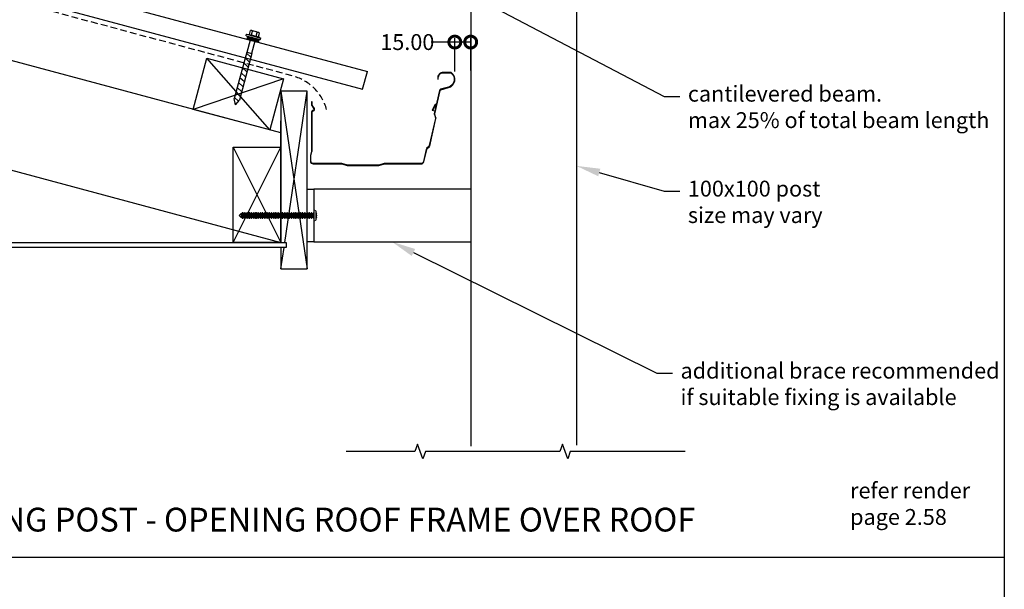
# Model space of a CAD drawing. Units: millimetres. Extents: x 29347 to 51389, y -3662 to 3279.
# Drawn here: x 29899 to 30830, y 2258 to 2797 of the extents above; entities that cross this region are included whole.
import ezdxf
from ezdxf import colors
from ezdxf.entities.mleader import LeaderData, LeaderLine
from ezdxf.math import Vec2, Vec3

# ---------------------------------------------------------------- set-up
doc = ezdxf.new("R2010")
doc.units = ezdxf.units.MM
doc.header["$MEASUREMENT"] = 0
doc.linetypes.add('corb-19_eaves gutter$0$HIDDEN', pattern=[9.525, 6.35, -3.175])
for name, color, linetype in [('Annotation', 7, 'Continuous'), ('Dimensions', 7, 'Continuous'), ('Sub heading', 7, 'Continuous')]:
    doc.layers.add(name, color=color, linetype=linetype)
doc.styles.get("Standard").update_dxf_attribs({"font": 'GIL_____.TTF', "height": 2})
doc.dimstyles.get("Standard").update_dxf_attribs({"dimtxt": 2, "dimasz": 3, "dimexe": 0.5, "dimexo": 1, "dimgap": 0.09, "dimtad": 0, "dimzin": 0, "dimdsep": 46, "dimtxsty": 'Standard', "dimblk": 'DOTSMALL', "dimcen": 0.09, "dimclrd": 256, "dimclre": 256, "dimclrt": 256, "dimadec": 0, "dimazin": 0, "dimtfac": 1, "dimtofl": 0, "dimtmove": 0, "dimatfit": 3, "dimfxl": 1, "dimtolj": 1, "dimtzin": 0, "dimlwd": -1, "dimarcsym": 0})

# ---------------------------------------------------------------- blocks, each defined once
blk = doc.blocks.new('_DotSmall')
at = {"color": 0, "linetype": 'ByBlock', "const_width": 0.5}
blk.add_lwpolyline([(-0.0625, 0, 1), (0.0625, 0, 1)], format="xyb", close=True, dxfattribs=at)
blk = doc.blocks.new('*D76')
at = {"layer": 'Defpoints', "color": 0, "transparency": 16777216}
for p in [(30310.62, 2775.39), (30310.62, 2740.06), (30325.62, 2741.13)]:
    blk.add_point(p, dxfattribs=at)
at = {"layer": 'Dimensions', "transparency": 16777216}
for p, q in [((30310.62, 2775.39), (30288.12, 2775.39)), ((30325.62, 2775.39), (30310.62, 2775.39))]:
    blk.add_line(p, q, dxfattribs=at)
at = {"layer": 'Dimensions', "lineweight": -2, "transparency": 16777216}
for p, q in [((30310.62, 2747.56), (30310.62, 2779.14)), ((30325.62, 2748.63), (30325.62, 2779.14))]:
    blk.add_line(p, q, dxfattribs=at)
at = {"layer": 'Dimensions', "transparency": 16777216, "xscale": 22.5, "yscale": 22.5, "zscale": 22.5, "rotation": 180}
blk.add_blockref('_DotSmall', (30310.62, 2775.39), dxfattribs=at)
at = {"layer": 'Dimensions', "transparency": 16777216, "xscale": 22.5, "yscale": 22.5, "zscale": 22.5}
blk.add_blockref('_DotSmall', (30325.62, 2775.39), dxfattribs=at)
at = {"layer": 'Dimensions', "transparency": 16777216, "insert": (30265.72, 2775.39), "char_height": 15, "attachment_point": 5}
blk.add_mtext('\\A1;15.00', dxfattribs=at)

msp = doc.modelspace()

# ---------------------------------------------------------------- linework, layer by layer
at = {"linetype": 'Continuous', "lineweight": -3}
for p, q in [((29504.76, 2941.393), (30227.907, 2747.626)), ((29504.76, 2923.379), (30223.404, 2730.819)), ((30146.161, 2689.557), (29504.76, 2861.42)), ((30116.333, 2782.699), (30117.286, 2786.252)), ((30124.975, 2784.524), (30118.455, 2786.271)), ((30118.507, 2782.117), (30119.459, 2785.67)), ((30122.853, 2780.952), (30123.806, 2784.505)), ((30125.027, 2780.37), (30125.979, 2783.923)), ((30113.401, 2781.414), (30113.789, 2782.863)), ((30113.401, 2781.414), (30126.924, 2777.791)), ((30113.789, 2782.863), (30116.333, 2782.699)), ((30113.789, 2782.863), (30127.312, 2779.24)), ((30114.85, 2781.026), (30114.073, 2778.128)), ((30114.073, 2778.128), (30124.699, 2775.281)), ((30117.213, 2777.287), (30114.107, 2765.696)), ((30116.333, 2782.699), (30125.027, 2780.37)), ((30121.559, 2776.122), (30118.454, 2764.531)), ((30125.475, 2778.179), (30124.699, 2775.281)), ((30125.027, 2780.37), (30127.312, 2779.24)), ((30126.924, 2777.791), (30127.312, 2779.24)), ((30113.817, 2765.773), (30102.066, 2721.918)), ((30113.817, 2765.773), (30118.743, 2764.454)), ((30135.615, 2692.383), (30076.112, 2760.091)), ((30118.743, 2764.454), (30106.992, 2720.598)), ((30116.592, 2756.424), (30112.363, 2760.348)), ((30117.84, 2761.083), (30113.612, 2765.007)), ((30114.095, 2747.107), (30109.867, 2751.031)), ((30115.344, 2751.765), (30111.115, 2755.689)), ((30223.404, 2730.819), (30227.907, 2747.626)), ((30148.556, 2740.679), (30063.171, 2711.794)), ((30111.599, 2737.789), (30107.37, 2741.713)), ((30112.847, 2742.448), (30108.618, 2746.372)), ((30109.102, 2728.472), (30104.874, 2732.396)), ((30110.35, 2733.13), (30106.122, 2737.054)), ((30146.161, 2729.03), (30171.161, 2561.03)), ((30149.881, 2586.03), (30171.161, 2729.03)), ((30103.106, 2715.945), (30102.066, 2721.918)), ((30106.144, 2719.582), (30102.377, 2723.078)), ((30103.106, 2715.945), (30106.992, 2720.598)), ((30107.854, 2723.813), (30103.625, 2727.737)), ((30291.596, 2710.067), (30289.338, 2710.577)), ((30291.776, 2710.026), (30291.596, 2710.067)), ((30291.776, 2710.026), (30291.93, 2709.992)), ((30291.93, 2709.992), (30292.186, 2709.934)), ((30292.459, 2704.515), (30292.785, 2703.504)), ((30292.603, 2702.699), (30292.785, 2703.504)), ((30285.844, 2675.992), (30286.8, 2676.998)), ((30287.143, 2678.517), (30286.8, 2676.998)), ((30146.161, 2561.03), (30149.137, 2581.03))]:
    msp.add_line(p, q, dxfattribs=at)
at = {"color": 7, "linetype": 'Continuous', "lineweight": 15}
for p, q in [((30108.541, 2613.353), (30106.661, 2611.473)), ((30106.661, 2611.473), (30108.541, 2609.593)), ((30108.561, 2613.323), (30108.541, 2613.353)), ((30108.541, 2613.353), (30108.541, 2609.593)), ((30108.541, 2609.593), (30108.561, 2609.623)), ((30109.361, 2613.323), (30108.561, 2613.323)), ((30108.561, 2613.323), (30108.561, 2609.623)), ((30108.561, 2609.623), (30109.361, 2609.623)), ((30109.961, 2614.223), (30109.361, 2613.323)), ((30109.361, 2613.323), (30109.361, 2609.623)), ((30109.361, 2609.623), (30109.961, 2608.723)), ((30110.061, 2614.223), (30109.961, 2614.223)), ((30109.961, 2614.223), (30109.961, 2608.723)), ((30109.961, 2608.723), (30110.061, 2608.723)), ((30110.661, 2613.323), (30110.061, 2614.223)), ((30110.061, 2614.223), (30110.061, 2608.723)), ((30110.061, 2608.723), (30110.661, 2609.623)), ((30111.461, 2613.323), (30110.661, 2613.323)), ((30110.661, 2613.323), (30110.661, 2609.623)), ((30110.661, 2609.623), (30111.461, 2609.623)), ((30112.061, 2614.223), (30111.461, 2613.323)), ((30111.461, 2613.323), (30111.461, 2609.623)), ((30111.461, 2609.623), (30112.061, 2608.723)), ((30112.161, 2614.223), (30112.061, 2614.223)), ((30112.061, 2614.223), (30112.061, 2608.723)), ((30112.061, 2608.723), (30112.161, 2608.723)), ((30112.761, 2613.323), (30112.161, 2614.223)), ((30112.161, 2614.223), (30112.161, 2608.723)), ((30112.161, 2608.723), (30112.761, 2609.623)), ((30113.561, 2613.323), (30112.761, 2613.323)), ((30112.761, 2613.323), (30112.761, 2609.623)), ((30112.761, 2609.623), (30113.561, 2609.623)), ((30114.161, 2614.223), (30113.561, 2613.323)), ((30113.561, 2613.323), (30113.561, 2609.623)), ((30113.561, 2609.623), (30114.161, 2608.723)), ((30114.261, 2614.223), (30114.161, 2614.223)), ((30114.161, 2614.223), (30114.161, 2608.723)), ((30114.161, 2608.723), (30114.261, 2608.723)), ((30114.861, 2613.323), (30114.261, 2614.223)), ((30114.261, 2614.223), (30114.261, 2608.723)), ((30114.261, 2608.723), (30114.861, 2609.623)), ((30115.661, 2613.323), (30114.861, 2613.323)), ((30114.861, 2613.323), (30114.861, 2609.623)), ((30114.861, 2609.623), (30115.661, 2609.623)), ((30116.261, 2614.223), (30115.661, 2613.323)), ((30115.661, 2613.323), (30115.661, 2609.623)), ((30115.661, 2609.623), (30116.261, 2608.723)), ((30116.361, 2614.223), (30116.261, 2614.223)), ((30116.261, 2614.223), (30116.261, 2608.723)), ((30116.261, 2608.723), (30116.361, 2608.723)), ((30116.961, 2613.323), (30116.361, 2614.223)), ((30116.361, 2614.223), (30116.361, 2608.723)), ((30116.361, 2608.723), (30116.961, 2609.623)), ((30117.761, 2613.323), (30116.961, 2613.323)), ((30116.961, 2613.323), (30116.961, 2609.623)), ((30116.961, 2609.623), (30117.761, 2609.623)), ((30118.361, 2614.223), (30117.761, 2613.323)), ((30117.761, 2613.323), (30117.761, 2609.623)), ((30117.761, 2609.623), (30118.361, 2608.723)), ((30118.461, 2614.223), (30118.361, 2614.223)), ((30118.361, 2614.223), (30118.361, 2608.723)), ((30118.361, 2608.723), (30118.461, 2608.723)), ((30119.061, 2613.323), (30118.461, 2614.223)), ((30118.461, 2614.223), (30118.461, 2608.723)), ((30118.461, 2608.723), (30119.061, 2609.623)), ((30119.861, 2613.323), (30119.061, 2613.323)), ((30119.061, 2613.323), (30119.061, 2609.623)), ((30119.061, 2609.623), (30119.861, 2609.623)), ((30120.461, 2614.223), (30119.861, 2613.323)), ((30119.861, 2613.323), (30119.861, 2609.623)), ((30119.861, 2609.623), (30120.461, 2608.723)), ((30120.561, 2614.223), (30120.461, 2614.223)), ((30120.461, 2614.223), (30120.461, 2608.723)), ((30120.461, 2608.723), (30120.561, 2608.723)), ((30121.161, 2613.323), (30120.561, 2614.223)), ((30120.561, 2614.223), (30120.561, 2608.723)), ((30120.561, 2608.723), (30121.161, 2609.623)), ((30121.961, 2613.323), (30121.161, 2613.323)), ((30121.161, 2613.323), (30121.161, 2609.623)), ((30121.161, 2609.623), (30121.961, 2609.623)), ((30122.561, 2614.223), (30121.961, 2613.323)), ((30121.961, 2613.323), (30121.961, 2609.623)), ((30121.961, 2609.623), (30122.561, 2608.723)), ((30122.661, 2614.223), (30122.561, 2614.223)), ((30122.561, 2614.223), (30122.561, 2608.723)), ((30122.561, 2608.723), (30122.661, 2608.723)), ((30123.261, 2613.323), (30122.661, 2614.223)), ((30122.661, 2614.223), (30122.661, 2608.723)), ((30122.661, 2608.723), (30123.261, 2609.623)), ((30124.061, 2613.323), (30123.261, 2613.323)), ((30123.261, 2613.323), (30123.261, 2609.623)), ((30123.261, 2609.623), (30124.061, 2609.623)), ((30124.661, 2614.223), (30124.061, 2613.323)), ((30124.061, 2613.323), (30124.061, 2609.623)), ((30124.061, 2609.623), (30124.661, 2608.723)), ((30124.761, 2614.223), (30124.661, 2614.223)), ((30124.661, 2614.223), (30124.661, 2608.723)), ((30124.661, 2608.723), (30124.761, 2608.723)), ((30125.361, 2613.323), (30124.761, 2614.223)), ((30124.761, 2614.223), (30124.761, 2608.723)), ((30124.761, 2608.723), (30125.361, 2609.623)), ((30126.161, 2613.323), (30125.361, 2613.323)), ((30125.361, 2613.323), (30125.361, 2609.623)), ((30125.361, 2609.623), (30126.161, 2609.623)), ((30126.761, 2614.223), (30126.161, 2613.323)), ((30126.161, 2613.323), (30126.161, 2609.623)), ((30126.161, 2609.623), (30126.761, 2608.723)), ((30126.861, 2614.223), (30126.761, 2614.223)), ((30126.761, 2614.223), (30126.761, 2608.723)), ((30126.761, 2608.723), (30126.861, 2608.723)), ((30127.461, 2613.323), (30126.861, 2614.223)), ((30126.861, 2614.223), (30126.861, 2608.723)), ((30126.861, 2608.723), (30127.461, 2609.623)), ((30128.261, 2613.323), (30127.461, 2613.323)), ((30127.461, 2613.323), (30127.461, 2609.623)), ((30127.461, 2609.623), (30128.261, 2609.623)), ((30128.861, 2614.223), (30128.261, 2613.323)), ((30128.261, 2613.323), (30128.261, 2609.623)), ((30128.261, 2609.623), (30128.861, 2608.723)), ((30128.961, 2614.223), (30128.861, 2614.223)), ((30128.861, 2614.223), (30128.861, 2608.723)), ((30128.861, 2608.723), (30128.961, 2608.723)), ((30129.561, 2613.323), (30128.961, 2614.223)), ((30128.961, 2614.223), (30128.961, 2608.723)), ((30128.961, 2608.723), (30129.561, 2609.623)), ((30130.361, 2613.323), (30129.561, 2613.323)), ((30129.561, 2613.323), (30129.561, 2609.623)), ((30129.561, 2609.623), (30130.361, 2609.623)), ((30130.961, 2614.223), (30130.361, 2613.323)), ((30130.361, 2613.323), (30130.361, 2609.623)), ((30130.361, 2609.623), (30130.961, 2608.723)), ((30131.061, 2614.223), (30130.961, 2614.223)), ((30130.961, 2614.223), (30130.961, 2608.723)), ((30130.961, 2608.723), (30131.061, 2608.723)), ((30131.661, 2613.323), (30131.061, 2614.223)), ((30131.061, 2614.223), (30131.061, 2608.723)), ((30131.061, 2608.723), (30131.661, 2609.623)), ((30132.461, 2613.323), (30131.661, 2613.323)), ((30131.661, 2613.323), (30131.661, 2609.623)), ((30131.661, 2609.623), (30132.461, 2609.623)), ((30133.061, 2614.223), (30132.461, 2613.323)), ((30132.461, 2613.323), (30132.461, 2609.623)), ((30132.461, 2609.623), (30133.061, 2608.723)), ((30133.161, 2614.223), (30133.061, 2614.223)), ((30133.061, 2614.223), (30133.061, 2608.723)), ((30133.061, 2608.723), (30133.161, 2608.723)), ((30133.761, 2613.323), (30133.161, 2614.223)), ((30133.161, 2614.223), (30133.161, 2608.723)), ((30133.161, 2608.723), (30133.761, 2609.623)), ((30134.561, 2613.323), (30133.761, 2613.323)), ((30133.761, 2613.323), (30133.761, 2609.623)), ((30133.761, 2609.623), (30134.561, 2609.623)), ((30135.161, 2614.223), (30134.561, 2613.323)), ((30134.561, 2613.323), (30134.561, 2609.623)), ((30134.561, 2609.623), (30135.161, 2608.723)), ((30135.261, 2614.223), (30135.161, 2614.223)), ((30135.161, 2614.223), (30135.161, 2608.723)), ((30135.161, 2608.723), (30135.261, 2608.723)), ((30135.861, 2613.323), (30135.261, 2614.223)), ((30135.261, 2614.223), (30135.261, 2608.723)), ((30135.261, 2608.723), (30135.861, 2609.623)), ((30136.661, 2613.323), (30135.861, 2613.323)), ((30135.861, 2613.323), (30135.861, 2609.623)), ((30135.861, 2609.623), (30136.661, 2609.623)), ((30137.261, 2614.223), (30136.661, 2613.323)), ((30136.661, 2613.323), (30136.661, 2609.623)), ((30136.661, 2609.623), (30137.261, 2608.723)), ((30137.361, 2614.223), (30137.261, 2614.223)), ((30137.261, 2614.223), (30137.261, 2608.723)), ((30137.261, 2608.723), (30137.361, 2608.723)), ((30137.961, 2613.323), (30137.361, 2614.223)), ((30137.361, 2614.223), (30137.361, 2608.723)), ((30137.361, 2608.723), (30137.961, 2609.623)), ((30138.761, 2613.323), (30137.961, 2613.323)), ((30137.961, 2613.323), (30137.961, 2609.623)), ((30137.961, 2609.623), (30138.761, 2609.623)), ((30139.361, 2614.223), (30138.761, 2613.323)), ((30138.761, 2613.323), (30138.761, 2609.623)), ((30138.761, 2609.623), (30139.361, 2608.723)), ((30139.461, 2614.223), (30139.361, 2614.223)), ((30139.361, 2614.223), (30139.361, 2608.723)), ((30139.361, 2608.723), (30139.461, 2608.723)), ((30140.061, 2613.323), (30139.461, 2614.223)), ((30139.461, 2614.223), (30139.461, 2608.723)), ((30139.461, 2608.723), (30140.061, 2609.623)), ((30140.861, 2613.323), (30140.061, 2613.323)), ((30140.061, 2613.323), (30140.061, 2609.623)), ((30140.061, 2609.623), (30140.861, 2609.623)), ((30141.461, 2614.223), (30140.861, 2613.323)), ((30140.861, 2613.323), (30140.861, 2609.623)), ((30140.861, 2609.623), (30141.461, 2608.723)), ((30141.561, 2614.223), (30141.461, 2614.223)), ((30141.461, 2614.223), (30141.461, 2608.723)), ((30141.461, 2608.723), (30141.561, 2608.723)), ((30142.161, 2613.323), (30141.561, 2614.223)), ((30141.561, 2614.223), (30141.561, 2608.723)), ((30141.561, 2608.723), (30142.161, 2609.623)), ((30142.961, 2613.323), (30142.161, 2613.323)), ((30142.161, 2613.323), (30142.161, 2609.623)), ((30142.161, 2609.623), (30142.961, 2609.623)), ((30143.561, 2614.223), (30142.961, 2613.323)), ((30142.961, 2613.323), (30142.961, 2609.623)), ((30142.961, 2609.623), (30143.561, 2608.723)), ((30143.661, 2614.223), (30143.561, 2614.223)), ((30143.561, 2614.223), (30143.561, 2608.723)), ((30143.561, 2608.723), (30143.661, 2608.723)), ((30144.261, 2613.323), (30143.661, 2614.223)), ((30143.661, 2614.223), (30143.661, 2608.723)), ((30143.661, 2608.723), (30144.261, 2609.623)), ((30145.061, 2613.323), (30144.261, 2613.323)), ((30144.261, 2613.323), (30144.261, 2609.623)), ((30144.261, 2609.623), (30145.061, 2609.623)), ((30145.661, 2614.223), (30145.061, 2613.323)), ((30145.061, 2613.323), (30145.061, 2609.623)), ((30145.061, 2609.623), (30145.661, 2608.723)), ((30145.761, 2614.223), (30145.661, 2614.223)), ((30145.661, 2614.223), (30145.661, 2608.723)), ((30145.661, 2608.723), (30145.761, 2608.723)), ((30146.361, 2613.323), (30145.761, 2614.223)), ((30145.761, 2614.223), (30145.761, 2608.723)), ((30145.761, 2608.723), (30146.361, 2609.623)), ((30147.161, 2613.323), (30146.361, 2613.323)), ((30146.361, 2613.323), (30146.361, 2609.623)), ((30146.361, 2609.623), (30147.161, 2609.623)), ((30147.761, 2614.223), (30147.161, 2613.323)), ((30147.161, 2613.323), (30147.161, 2609.623)), ((30147.161, 2609.623), (30147.761, 2608.723)), ((30147.861, 2614.223), (30147.761, 2614.223)), ((30147.761, 2614.223), (30147.761, 2608.723)), ((30147.761, 2608.723), (30147.861, 2608.723)), ((30148.461, 2613.323), (30147.861, 2614.223)), ((30147.861, 2614.223), (30147.861, 2608.723)), ((30147.861, 2608.723), (30148.461, 2609.623)), ((30149.261, 2613.323), (30148.461, 2613.323)), ((30148.461, 2613.323), (30148.461, 2609.623)), ((30148.461, 2609.623), (30149.261, 2609.623)), ((30149.861, 2614.223), (30149.261, 2613.323)), ((30149.261, 2613.323), (30149.261, 2609.623)), ((30149.261, 2609.623), (30149.861, 2608.723)), ((30149.961, 2614.223), (30149.861, 2614.223)), ((30149.861, 2614.223), (30149.861, 2608.723)), ((30149.861, 2608.723), (30149.961, 2608.723)), ((30150.561, 2613.323), (30149.961, 2614.223)), ((30149.961, 2614.223), (30149.961, 2608.723)), ((30149.961, 2608.723), (30150.561, 2609.623)), ((30151.361, 2613.323), (30150.561, 2613.323)), ((30150.561, 2613.323), (30150.561, 2609.623)), ((30150.561, 2609.623), (30151.361, 2609.623)), ((30151.961, 2614.223), (30151.361, 2613.323)), ((30151.361, 2613.323), (30151.361, 2609.623)), ((30151.361, 2609.623), (30151.961, 2608.723)), ((30152.061, 2614.223), (30151.961, 2614.223)), ((30151.961, 2614.223), (30151.961, 2608.723)), ((30151.961, 2608.723), (30152.061, 2608.723)), ((30152.661, 2613.323), (30152.061, 2614.223)), ((30152.061, 2614.223), (30152.061, 2608.723)), ((30152.061, 2608.723), (30152.661, 2609.623)), ((30153.461, 2613.323), (30152.661, 2613.323)), ((30152.661, 2613.323), (30152.661, 2609.623)), ((30152.661, 2609.623), (30153.461, 2609.623)), ((30154.061, 2614.223), (30153.461, 2613.323)), ((30153.461, 2613.323), (30153.461, 2609.623)), ((30153.461, 2609.623), (30154.061, 2608.723)), ((30154.161, 2614.223), (30154.061, 2614.223)), ((30154.061, 2614.223), (30154.061, 2608.723)), ((30154.061, 2608.723), (30154.161, 2608.723)), ((30154.761, 2613.323), (30154.161, 2614.223)), ((30154.161, 2614.223), (30154.161, 2608.723)), ((30154.161, 2608.723), (30154.761, 2609.623)), ((30155.561, 2613.323), (30154.761, 2613.323)), ((30154.761, 2613.323), (30154.761, 2609.623)), ((30154.761, 2609.623), (30155.561, 2609.623)), ((30156.161, 2614.223), (30155.561, 2613.323)), ((30155.561, 2613.323), (30155.561, 2609.623)), ((30155.561, 2609.623), (30156.161, 2608.723)), ((30156.261, 2614.223), (30156.161, 2614.223)), ((30156.161, 2614.223), (30156.161, 2608.723)), ((30156.161, 2608.723), (30156.261, 2608.723)), ((30156.861, 2613.323), (30156.261, 2614.223)), ((30156.261, 2614.223), (30156.261, 2608.723)), ((30156.261, 2608.723), (30156.861, 2609.623)), ((30157.661, 2613.323), (30156.861, 2613.323)), ((30156.861, 2613.323), (30156.861, 2609.623)), ((30156.861, 2609.623), (30157.661, 2609.623)), ((30158.261, 2614.223), (30157.661, 2613.323)), ((30157.661, 2613.323), (30157.661, 2609.623)), ((30157.661, 2609.623), (30158.261, 2608.723)), ((30158.361, 2614.223), (30158.261, 2614.223)), ((30158.261, 2614.223), (30158.261, 2608.723)), ((30158.261, 2608.723), (30158.361, 2608.723)), ((30158.961, 2613.323), (30158.361, 2614.223)), ((30158.361, 2614.223), (30158.361, 2608.723)), ((30158.361, 2608.723), (30158.961, 2609.623)), ((30159.761, 2613.323), (30158.961, 2613.323)), ((30158.961, 2613.323), (30158.961, 2609.623)), ((30158.961, 2609.623), (30159.761, 2609.623)), ((30160.361, 2614.223), (30159.761, 2613.323)), ((30159.761, 2613.323), (30159.761, 2609.623)), ((30159.761, 2609.623), (30160.361, 2608.723)), ((30160.461, 2614.223), (30160.361, 2614.223)), ((30160.361, 2614.223), (30160.361, 2608.723)), ((30160.361, 2608.723), (30160.461, 2608.723)), ((30161.061, 2613.323), (30160.461, 2614.223)), ((30160.461, 2614.223), (30160.461, 2608.723)), ((30160.461, 2608.723), (30161.061, 2609.623)), ((30161.861, 2613.323), (30161.061, 2613.323)), ((30161.061, 2613.323), (30161.061, 2609.623)), ((30161.061, 2609.623), (30161.861, 2609.623)), ((30162.461, 2614.223), (30161.861, 2613.323)), ((30161.861, 2613.323), (30161.861, 2609.623)), ((30161.861, 2609.623), (30162.461, 2608.723)), ((30162.561, 2614.223), (30162.461, 2614.223)), ((30162.461, 2614.223), (30162.461, 2608.723)), ((30162.461, 2608.723), (30162.561, 2608.723)), ((30163.161, 2613.323), (30162.561, 2614.223)), ((30162.561, 2614.223), (30162.561, 2608.723)), ((30162.561, 2608.723), (30163.161, 2609.623)), ((30163.961, 2613.323), (30163.161, 2613.323)), ((30163.161, 2613.323), (30163.161, 2609.623)), ((30163.161, 2609.623), (30163.961, 2609.623)), ((30164.561, 2614.223), (30163.961, 2613.323)), ((30163.961, 2613.323), (30163.961, 2609.623)), ((30163.961, 2609.623), (30164.561, 2608.723)), ((30164.661, 2614.223), (30164.561, 2614.223)), ((30164.561, 2614.223), (30164.561, 2608.723)), ((30164.561, 2608.723), (30164.661, 2608.723)), ((30165.261, 2613.323), (30164.661, 2614.223)), ((30164.661, 2614.223), (30164.661, 2608.723)), ((30164.661, 2608.723), (30165.261, 2609.623)), ((30166.061, 2613.323), (30165.261, 2613.323)), ((30165.261, 2613.323), (30165.261, 2609.623)), ((30165.261, 2609.623), (30166.061, 2609.623)), ((30166.661, 2614.223), (30166.061, 2613.323)), ((30166.061, 2613.323), (30166.061, 2609.623)), ((30166.061, 2609.623), (30166.661, 2608.723)), ((30166.761, 2614.223), (30166.661, 2614.223)), ((30166.661, 2614.223), (30166.661, 2608.723)), ((30166.661, 2608.723), (30166.761, 2608.723)), ((30167.361, 2613.323), (30166.761, 2614.223)), ((30166.761, 2614.223), (30166.761, 2608.723)), ((30166.761, 2608.723), (30167.361, 2609.623)), ((30168.161, 2613.323), (30167.361, 2613.323)), ((30167.361, 2613.323), (30167.361, 2609.623)), ((30167.361, 2609.623), (30168.161, 2609.623)), ((30168.761, 2614.223), (30168.161, 2613.323)), ((30168.161, 2613.323), (30168.161, 2609.623)), ((30168.161, 2609.623), (30168.761, 2608.723)), ((30168.861, 2614.223), (30168.761, 2614.223)), ((30168.761, 2614.223), (30168.761, 2608.723)), ((30168.761, 2608.723), (30168.861, 2608.723)), ((30169.461, 2613.323), (30168.861, 2614.223)), ((30168.861, 2614.223), (30168.861, 2608.723)), ((30168.861, 2608.723), (30169.461, 2609.623)), ((30170.261, 2613.323), (30169.461, 2613.323)), ((30169.461, 2613.323), (30169.461, 2609.623)), ((30169.461, 2609.623), (30170.261, 2609.623)), ((30170.861, 2614.223), (30170.261, 2613.323)), ((30170.261, 2613.323), (30170.261, 2609.623)), ((30170.261, 2609.623), (30170.861, 2608.723)), ((30170.961, 2614.223), (30170.861, 2614.223)), ((30170.861, 2614.223), (30170.861, 2608.723)), ((30170.861, 2608.723), (30170.961, 2608.723)), ((30171.561, 2613.323), (30170.961, 2614.223)), ((30170.961, 2614.223), (30170.961, 2608.723)), ((30170.961, 2608.723), (30171.561, 2609.623)), ((30172.361, 2613.323), (30171.561, 2613.323)), ((30171.561, 2613.323), (30171.561, 2609.623)), ((30171.561, 2609.623), (30172.361, 2609.623)), ((30172.961, 2614.223), (30172.361, 2613.323)), ((30172.361, 2613.323), (30172.361, 2609.623)), ((30172.361, 2609.623), (30172.961, 2608.723)), ((30173.061, 2614.223), (30172.961, 2614.223)), ((30172.961, 2614.223), (30172.961, 2608.723)), ((30172.961, 2608.723), (30173.061, 2608.723)), ((30173.661, 2613.323), (30173.061, 2614.223)), ((30173.061, 2614.223), (30173.061, 2608.723)), ((30173.061, 2608.723), (30173.661, 2609.623)), ((30174.461, 2613.323), (30173.661, 2613.323)), ((30173.661, 2613.323), (30173.661, 2609.623)), ((30173.661, 2609.623), (30174.461, 2609.623)), ((30175.061, 2614.223), (30174.461, 2613.323)), ((30174.461, 2613.323), (30174.461, 2609.623)), ((30174.461, 2609.623), (30175.061, 2608.723)), ((30175.161, 2614.223), (30175.061, 2614.223)), ((30175.061, 2614.223), (30175.061, 2608.723)), ((30175.061, 2608.723), (30175.161, 2608.723)), ((30175.761, 2613.323), (30175.161, 2614.223)), ((30175.161, 2614.223), (30175.161, 2608.723)), ((30175.161, 2608.723), (30175.761, 2609.623)), ((30176.561, 2613.323), (30175.761, 2613.323)), ((30175.761, 2613.323), (30175.761, 2609.623)), ((30175.761, 2609.623), (30176.561, 2609.623)), ((30177.161, 2614.223), (30176.561, 2613.323)), ((30176.561, 2613.323), (30176.561, 2609.623)), ((30176.561, 2609.623), (30177.161, 2608.723)), ((30177.161, 2606.844), (30177.161, 2616.102)), ((30179.161, 2606.844), (30179.161, 2616.102)), ((30179.994, 2613.173), (30179.859, 2613.173)), ((30179.859, 2609.773), (30179.994, 2609.773))]:
    msp.add_line(p, q, dxfattribs=at)
at = {"linetype": 'corb-19_eaves gutter$0$HIDDEN', "lineweight": -3, "flags": 128}
msp.add_lwpolyline([(30189.422, 2711.643, 0.2609698), (30158.162, 2743.125), (29504.76, 2918.203)], format="xyb", dxfattribs=at)
for points in [[(30325.616, 2864.354), (30325.616, 2393.338)], [(30425.616, 2864.354), (30425.616, 2394.239)], [(29504.76, 2757.892), (29810.276, 2676.03), (30146.161, 2586.03)], [(29741.161, 2586.03), (30146.161, 2586.03), (30146.161, 2701.03)], [(30146.161, 2586.03), (30146.161, 2701.03)], [(29346.523, 2288.293), (30830.216, 2288.293)]]:
    msp.add_lwpolyline(points)
at = {"linetype": 'Continuous', "lineweight": -3, "flags": 128}
for points in [[(30135.615, 2692.383), (30063.171, 2711.794), (30076.112, 2760.091), (30148.556, 2740.679)], [(30146.161, 2561.03), (30171.161, 2561.03), (30171.161, 2729.03), (30146.161, 2729.03), (30146.161, 2586.03), (30151.161, 2586.03), (30151.161, 2581.03), (30146.161, 2581.03)], [(29696.161, 2586.03), (30151.161, 2586.03), (30151.161, 2581.03), (29696.161, 2581.03)]]:
    msp.add_lwpolyline(points, close=True, dxfattribs=at)
at = {"linetype": 'Continuous', "lineweight": -3}
msp.add_lwpolyline([(30294.616, 2740.204), (30295.036, 2740.204), (30295.036, 2741.79, -0.4142136), (30299.616, 2746.37), (30306.754, 2746.37, -0.1494507), (30306.855, 2746.339, -0.6432221), (30304.578, 2732.733), (30297.237, 2730.766, 0.2786407), (30296.219, 2729.707), (30291.23, 2707.604, 0.134254), (30291.263, 2706.855), (30292.266, 2703.745, -0.1342696), (30292.289, 2703.218), (30286.476, 2677.472, -0.1353089), (30286.226, 2677.003), (30283.994, 2674.656, 0.1353116), (30283.638, 2673.99), (30281.006, 2662.332, -0.3505728), (30278.977, 2660.71), (30244.257, 2660.71, 0.069868), (30243.866, 2660.655), (30238.692, 2659.173, -0.069868), (30238.417, 2659.134), (30209.316, 2659.134, -0.0700492), (30209.04, 2659.173), (30203.868, 2660.659, 0.0700492), (30203.476, 2660.714), (30176.616, 2660.714, -0.4142136), (30174.536, 2662.794), (30174.536, 2668.144, -0.0660236), (30174.571, 2668.405), (30175.567, 2672.095, 0.0660236), (30175.616, 2672.465), (30175.616, 2709.273, -0.3228228), (30176.3, 2710.222), (30177.087, 2710.484, 0.4945301), (30177.82, 2712.619), (30175.784, 2715.672, -0.1480687), (30175.616, 2716.227), (30175.616, 2718.797), (30175.196, 2718.797), (30175.196, 2716.227, 0.1480687), (30175.435, 2715.439), (30177.47, 2712.386, -0.4945301), (30176.954, 2710.883), (30176.167, 2710.621, 0.3228228), (30175.196, 2709.273), (30175.196, 2672.465, -0.0660236), (30175.162, 2672.204), (30174.166, 2668.514, 0.0660236), (30174.116, 2668.144), (30174.116, 2662.794, 0.4142136), (30176.616, 2660.294), (30203.476, 2660.294, -0.0700492), (30203.752, 2660.255), (30208.924, 2658.769, 0.0700492), (30209.316, 2658.714), (30238.417, 2658.714, 0.069868), (30238.808, 2658.769), (30243.981, 2660.251, -0.069868), (30244.257, 2660.29), (30278.977, 2660.29, 0.3505728), (30281.416, 2662.239), (30284.048, 2673.898, -0.1353116), (30284.299, 2674.366), (30286.53, 2676.714, 0.1353089), (30286.886, 2677.38), (30292.699, 2703.125, 0.1342696), (30292.666, 2703.874), (30291.663, 2706.984, -0.134254), (30291.639, 2707.511), (30296.629, 2729.615, -0.2786407), (30297.345, 2730.36), (30304.687, 2732.328, 0.6432221), (30307.09, 2746.687, 0.1494507), (30306.754, 2746.79), (30299.616, 2746.79, 0.4142136), (30294.616, 2741.79)], format="xyb", close=True, dxfattribs=at)
at = {"linetype": 'Continuous', "lineweight": -3, "flags": 128}
msp.add_lwpolyline([(30528.426, 2388.293), (30419.849, 2388.293), (30417.349, 2381.424), (30412.349, 2395.162), (30409.849, 2388.293), (30344.849, 2388.293), (30282.905, 2388.293), (30280.405, 2381.424), (30275.405, 2395.162), (30272.905, 2388.293), (30207.905, 2388.293)], dxfattribs=at)
at = {"linetype": 'Continuous', "lineweight": -3}
for centre, radius, start, end in [((30117.904, 2784.215), 2.129, 43.109208, 106.890792), ((30119.636, 2777.636), 8.036, 58.739795, 91.260205), ((30124.424, 2782.468), 2.129, 43.109208, 106.890792), ((30301.531, 2707.824), 12.5, 131.849055, 167.28), ((30301.531, 2707.824), 12.08, 131.849055, 167.28), ((30292.524, 2717.881), 1, 311.849055, 347.28), ((30292.524, 2717.881), 1.42, 311.849055, 347.28)]:
    msp.add_arc(centre, radius, start, end, dxfattribs=at)
at = {"color": 7, "linetype": 'Continuous', "lineweight": 15}
for centre, radius, start, end in [((30178.161, 2614.94), 1.533, 49.277863, 130.722137), ((30166.917, 2611.034), 13.251, 9.287909, 22.48403), ((30166.917, 2611.912), 13.251, 337.51597, 350.712078), ((30169.147, 2611.473), 10.847, 350.982867, 9.017133), ((30178.161, 2608.006), 1.533, 229.277863, 310.722137)]:
    msp.add_arc(centre, radius, start, end, dxfattribs=at)
at = {"linetype": 'Continuous', "lineweight": -3}
msp.add_solid([(30114.073, 2778.128), (30114.85, 2781.026), (30124.699, 2775.281), (30125.475, 2778.179)], dxfattribs=at)
at = {"layer": 'Annotation'}
for points in [[(30101.161, 2676.03), (30146.161, 2676.03), (30146.161, 2586.03), (30101.161, 2586.03), (30101.161, 2676.03), (30146.161, 2586.03), (30101.161, 2586.03), (30146.161, 2676.03)], [(30177.161, 2636.473), (30177.161, 2586.473), (30171.161, 2586.473), (30171.161, 2636.473), (30177.161, 2636.473)], [(30325.616, 2636.473), (30325.616, 2636.473), (30177.161, 2636.473), (30177.161, 2586.473), (30325.616, 2586.473)], [(30325.616, 2636.473), (30325.616, 2636.473)]]:
    msp.add_lwpolyline(points, dxfattribs=at)
at = {"layer": 'Defpoints'}
for points in [[(29346.523, 3191.278), (30830.216, 3191.278), (30830.216, 1385.308), (29346.523, 1385.308)], [(29346.523, 2288.293), (30830.216, 2288.293)]]:
    msp.add_lwpolyline(points, dxfattribs=at)

# ---------------------------------------------------------------- texts
at = {"layer": 'Annotation', "insert": (30684.424, 2358.932), "char_height": 15, "attachment_point": 1}
msp.add_mtext_dynamic_manual_height_columns('refer render page 2.58', width=124.48812, gutter_width=75, heights=[0], dxfattribs=at)
at = {"layer": 'Sub heading', "insert": (29369.139, 2335.152), "char_height": 22.5, "attachment_point": 1}
msp.add_mtext_dynamic_manual_height_columns('SECTION - BRACED OR FREE STANDING POST - OPENING ROOF FRAME OVER ROOF', width=1394.84964, gutter_width=75, heights=[0], dxfattribs=at)

# ---------------------------------------------------------------- dimensions: what is measured, and where the dimension line sits
at = {"layer": 'Dimensions'}
dim = msp.add_linear_dim(base=(30310.616, 2775.386), p1=(30325.616, 2741.126), p2=(30310.616, 2740.055), dimstyle='Standard', dxfattribs=at)
dim.commit()
dim.dimension.update_dxf_attribs({"geometry": '*D76', "text_midpoint": (30265.715, 2775.386), "dimtype": 160})

# ---------------------------------------------------------------- leaders
at = {"layer": 'Annotation'}
ml = msp.add_multileader_mtext('Standard', dxfattribs=at)
ml.set_content('cantilevered beam.\\Pmax 25% of total beam length', color=256)
ml.set_leader_properties(color=256, linetype='ByLayer', lineweight=-1)
ml.build(insert=Vec2(0, 0))
ml.multileader.update_dxf_attribs({"dogleg_length": 2, "arrow_head_size": 22.5, "scale": 7.5})
ctx = ml.context
ctx.base_point, ctx.scale, ctx.char_height, ctx.arrow_head_size, ctx.landing_gap_size, ctx.plane_origin = Vec3(30523.51, 2724.096), 7.5, 15, 22.5, 7.5, Vec3(30240.812, 2864.354)
notes = []
notes.append((ctx, [(0, (1, 1, 0), (30508.51, 2724.096), (1, 0), 15, [(0, [(30240.812, 2864.354)], 0, [])])]))
ctx.mtext.insert, ctx.mtext.flow_direction = Vec3(30531.01, 2734.1), 5
ml = msp.add_multileader_mtext('Standard', dxfattribs=at)
ml.set_content('100x100 post\\Psize may vary', color=256)
ml.set_leader_properties(color=256, linetype='ByLayer', lineweight=-1)
ml.build(insert=Vec2(0, 0))
ml.multileader.update_dxf_attribs({"dogleg_length": 2, "arrow_head_size": 22.5, "scale": 7.5})
ctx = ml.context
ctx.base_point, ctx.scale, ctx.char_height, ctx.arrow_head_size, ctx.landing_gap_size, ctx.plane_origin = Vec3(30523.51, 2634.332), 7.5, 15, 22.5, 7.5, Vec3(30425.616, 2666.7)
notes.append((ctx, [(0, (1, 1, 0), (30508.51, 2634.332), (1, 0), 15, [(0, [(30425.616, 2658.351)], 0, [])])]))
ctx.mtext.insert, ctx.mtext.flow_direction = Vec3(30531.01, 2644.335), 5
ml = msp.add_multileader_mtext('Standard', dxfattribs=at)
ml.set_content('additional brace recommended \\Pif suitable fixing is available', color=256)
ml.set_leader_properties(color=256, linetype='ByLayer', lineweight=-1)
ml.build(insert=Vec2(0, 0))
ml.multileader.update_dxf_attribs({"dogleg_length": 2, "arrow_head_size": 22.5, "scale": 7.5})
ctx = ml.context
ctx.base_point, ctx.scale, ctx.char_height, ctx.arrow_head_size, ctx.landing_gap_size, ctx.plane_origin = Vec3(30516.543, 2462.238), 7.5, 15, 22.5, 7.5, Vec3(30251.389, 2586.473)
notes.append((ctx, [(0, (1, 1, 0), (30501.543, 2462.238), (1, 0), 15, [(0, [(30251.389, 2586.473)], 0, [])])]))
ctx.mtext.insert, ctx.mtext.flow_direction = Vec3(30524.043, 2472.241), 5
for ctx, leaders in notes:
    for number, flags, end, landing, length, lines in leaders:
        leader = LeaderData()
        leader.index, (leader.has_last_leader_line, leader.has_dogleg_vector, leader.attachment_direction) = number, flags
        leader.last_leader_point, leader.dogleg_vector, leader.dogleg_length = Vec3(end), Vec3(landing), length
        for number, points, colour, breaks in lines:
            line = LeaderLine()
            line.index, line.vertices, line.color, line.breaks = number, Vec3.list(points), colors.encode_raw_color(colour), breaks
            leader.lines.append(line)
        ctx.leaders.append(leader)

doc.saveas('drawing.dxf')
